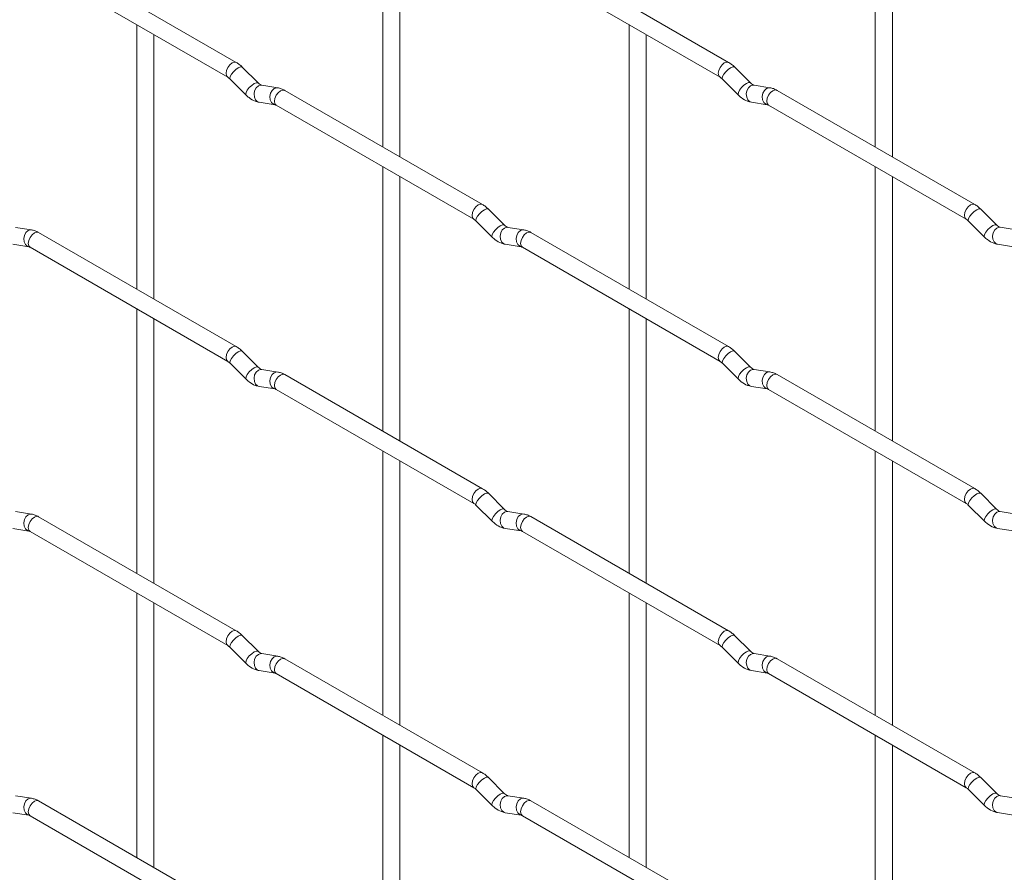
# Paper-space layout 'Layout1' of a CAD drawing. Units: millimetres. Extents: x -885 to 927, y -951 to 1592.
# Drawn here: x -613 to -469, y 613 to 737 of the extents above; entities that cross this region are included whole.
import ezdxf

# ---------------------------------------------------------------- set-up
doc = ezdxf.new("R2010")
doc.units = ezdxf.units.MM

psp = doc.layouts.get("Layout1")

# ---------------------------------------------------------------- linework, layer by layer
at = {"color": 7, "linetype": 'Continuous', "lineweight": 15}
for p, q in [((-560.08, 757.42), (-560.08, 718.83)), ((-488.23, 757.43), (-488.23, 718.84)), ((-557.58, 717.39), (-557.58, 755.98)), ((-485.73, 717.39), (-485.73, 755.99)), ((-581.47, 731.18), (-610.32, 747.83)), ((-509.62, 731.19), (-538.47, 747.84)), ((-611.57, 745.67), (-582.72, 729.01)), ((-539.72, 745.68), (-510.87, 729.02)), ((-596, 736.68), (-596, 698.09)), ((-524.16, 736.69), (-524.16, 698.09)), ((-593.5, 696.64), (-593.5, 735.24)), ((-521.66, 696.65), (-521.66, 735.24)), ((-578.28, 728.19), (-580.6, 730.51)), ((-506.43, 728.19), (-508.76, 730.52)), ((-582.37, 728.74), (-580.04, 726.42)), ((-510.53, 728.75), (-508.2, 726.42)), ((-578.28, 728.19), (-578.29, 728.2)), ((-575.43, 727.48), (-577.76, 727.84)), ((-545.54, 710.44), (-574.39, 727.1)), ((-506.43, 728.19), (-506.44, 728.2)), ((-503.59, 727.48), (-505.91, 727.85)), ((-473.7, 710.45), (-502.55, 727.1)), ((-578.14, 725.37), (-575.82, 725.01)), ((-575.64, 724.93), (-546.79, 708.28)), ((-506.3, 725.38), (-503.98, 725.01)), ((-503.8, 724.94), (-474.95, 708.28)), ((-560.08, 715.94), (-560.08, 677.35)), ((-488.23, 715.95), (-488.23, 677.36)), ((-557.58, 675.91), (-557.58, 714.5)), ((-485.73, 675.91), (-485.73, 714.51)), ((-542.36, 707.45), (-544.68, 709.77)), ((-470.51, 707.46), (-472.84, 709.78)), ((-611.35, 706.73), (-613.68, 707.1)), ((-546.45, 708), (-544.12, 705.68)), ((-542.36, 707.45), (-542.37, 707.46)), ((-539.51, 706.74), (-541.84, 707.1)), ((-474.61, 708.01), (-472.28, 705.69)), ((-470.51, 707.46), (-470.52, 707.47)), ((-467.67, 706.75), (-469.99, 707.11)), ((-581.47, 689.7), (-610.32, 706.35)), ((-509.62, 689.71), (-538.47, 706.36)), ((-614.06, 704.63), (-611.74, 704.26)), ((-611.57, 704.19), (-582.72, 687.53)), ((-542.22, 704.63), (-539.9, 704.27)), ((-539.72, 704.19), (-510.87, 687.54)), ((-470.38, 704.64), (-468.05, 704.28)), ((-596, 695.2), (-596, 656.61)), ((-524.16, 695.21), (-524.16, 656.61)), ((-593.5, 655.16), (-593.5, 693.76)), ((-521.66, 655.17), (-521.66, 693.76)), ((-578.28, 686.71), (-580.6, 689.03)), ((-506.43, 686.71), (-508.76, 689.03)), ((-582.37, 687.26), (-580.04, 684.94)), ((-510.53, 687.27), (-508.2, 684.94)), ((-578.28, 686.71), (-578.29, 686.72)), ((-575.43, 685.99), (-577.76, 686.36)), ((-545.54, 668.96), (-574.39, 685.62)), ((-506.43, 686.71), (-506.44, 686.72)), ((-503.59, 686), (-505.91, 686.37)), ((-473.7, 668.97), (-502.55, 685.62)), ((-578.14, 683.89), (-575.82, 683.52)), ((-575.64, 683.45), (-546.79, 666.8)), ((-506.3, 683.9), (-503.98, 683.53)), ((-503.8, 683.46), (-474.95, 666.8)), ((-560.08, 674.46), (-560.08, 635.87)), ((-488.23, 674.47), (-488.23, 635.88)), ((-557.58, 634.43), (-557.58, 673.02)), ((-485.73, 634.43), (-485.73, 673.03)), ((-542.36, 665.97), (-544.68, 668.29)), ((-470.51, 665.98), (-472.84, 668.3)), ((-611.35, 665.25), (-613.68, 665.62)), ((-546.45, 666.52), (-544.12, 664.2)), ((-542.36, 665.97), (-542.37, 665.98)), ((-539.51, 665.26), (-541.84, 665.62)), ((-474.61, 666.53), (-472.28, 664.21)), ((-470.51, 665.98), (-470.52, 665.99)), ((-467.67, 665.26), (-469.99, 665.63)), ((-581.47, 648.22), (-610.32, 664.87)), ((-509.62, 648.22), (-538.47, 664.88)), ((-614.06, 663.15), (-611.74, 662.78)), ((-611.57, 662.71), (-582.72, 646.05)), ((-542.22, 663.15), (-539.9, 662.79)), ((-539.72, 662.71), (-510.87, 646.06)), ((-470.38, 663.16), (-468.05, 662.79)), ((-596, 653.72), (-596, 615.13)), ((-524.16, 653.73), (-524.16, 615.13)), ((-593.5, 613.68), (-593.5, 652.28)), ((-521.66, 613.69), (-521.66, 652.28)), ((-578.28, 645.23), (-580.6, 647.55)), ((-506.43, 645.23), (-508.76, 647.55)), ((-582.37, 645.78), (-580.04, 643.46)), ((-578.28, 645.23), (-578.29, 645.24)), ((-510.53, 645.78), (-508.2, 643.46)), ((-506.43, 645.23), (-506.44, 645.24)), ((-575.43, 644.51), (-577.76, 644.88)), ((-545.54, 627.48), (-574.39, 644.14)), ((-503.59, 644.52), (-505.91, 644.89)), ((-473.7, 627.49), (-502.55, 644.14)), ((-578.14, 642.41), (-575.82, 642.04)), ((-506.3, 642.42), (-503.98, 642.05)), ((-575.64, 641.97), (-546.79, 625.32)), ((-503.8, 641.98), (-474.95, 625.32)), ((-560.08, 632.98), (-560.08, 594.39)), ((-488.23, 632.99), (-488.23, 594.4)), ((-557.58, 592.95), (-557.58, 631.54)), ((-485.73, 592.95), (-485.73, 631.55)), ((-542.36, 624.49), (-544.68, 626.81)), ((-470.51, 624.5), (-472.84, 626.82)), ((-546.45, 625.04), (-544.12, 622.72)), ((-474.61, 625.05), (-472.28, 622.73)), ((-611.35, 623.77), (-613.68, 624.14)), ((-542.36, 624.49), (-542.37, 624.5)), ((-539.51, 623.78), (-541.84, 624.14)), ((-470.51, 624.5), (-470.52, 624.51)), ((-467.67, 623.78), (-469.99, 624.15)), ((-581.47, 606.74), (-610.32, 623.39)), ((-509.62, 606.74), (-538.47, 623.4)), ((-614.06, 621.67), (-611.74, 621.3)), ((-611.57, 621.23), (-582.72, 604.57)), ((-542.22, 621.67), (-539.9, 621.31)), ((-539.72, 621.23), (-510.87, 604.58)), ((-470.38, 621.68), (-468.05, 621.31))]:
    psp.add_line(p, q, dxfattribs=at)
at = {"color": 8, "linetype": 'Continuous', "lineweight": 15, "flags": 128}
for points in [[(-581.47, 731.18), (-581.75, 731.23), (-582.09, 731.12), (-582.43, 730.84), (-582.72, 730.46), (-582.91, 730.02), (-582.97, 729.59), (-582.91, 729.23), (-582.72, 729.02)], [(-580.6, 730.51), (-580.65, 730.54), (-580.87, 730.54), (-581.18, 730.41), (-581.54, 730.15), (-581.9, 729.82), (-582.19, 729.45), (-582.37, 729.11), (-582.42, 728.85), (-582.37, 728.74)], [(-509.62, 731.19), (-509.91, 731.24), (-510.25, 731.12), (-510.59, 730.85), (-510.87, 730.46), (-511.06, 730.02), (-511.13, 729.59), (-511.06, 729.24), (-510.88, 729.02)], [(-508.76, 730.52), (-508.8, 730.55), (-509.03, 730.55), (-509.34, 730.41), (-509.7, 730.16), (-510.05, 729.82), (-510.34, 729.46), (-510.53, 729.12), (-510.58, 728.86), (-510.53, 728.75)], [(-578.29, 728.2), (-578.32, 728.22), (-578.54, 728.22), (-578.86, 728.09), (-579.22, 727.83), (-579.57, 727.5), (-579.86, 727.13), (-580.04, 726.79), (-580.09, 726.53), (-580.04, 726.42)], [(-577.76, 727.84), (-577.89, 727.85), (-578.25, 727.74), (-578.57, 727.46), (-578.79, 727.05), (-578.88, 726.57), (-578.83, 726.09), (-578.65, 725.7), (-578.36, 725.44), (-578.14, 725.37)], [(-575.43, 727.48), (-575.57, 727.48), (-575.93, 727.37), (-576.24, 727.09), (-576.46, 726.68), (-576.56, 726.2), (-576.51, 725.73), (-576.33, 725.33), (-576.04, 725.08), (-575.83, 725.01)], [(-574.39, 727.1), (-574.68, 727.15), (-575.02, 727.03), (-575.36, 726.76), (-575.64, 726.38), (-575.84, 725.93), (-575.9, 725.5), (-575.84, 725.15), (-575.64, 724.93), (-575.64, 724.93)], [(-506.44, 728.2), (-506.48, 728.23), (-506.7, 728.23), (-507.02, 728.09), (-507.38, 727.84), (-507.73, 727.5), (-508.02, 727.14), (-508.2, 726.8), (-508.25, 726.54), (-508.2, 726.42)], [(-505.91, 727.85), (-506.05, 727.85), (-506.41, 727.74), (-506.73, 727.46), (-506.95, 727.05), (-507.04, 726.57), (-506.99, 726.1), (-506.81, 725.71), (-506.52, 725.45), (-506.3, 725.38)], [(-503.59, 727.48), (-503.72, 727.49), (-504.08, 727.38), (-504.4, 727.1), (-504.62, 726.69), (-504.71, 726.21), (-504.67, 725.74), (-504.48, 725.34), (-504.19, 725.08), (-503.99, 725.01)], [(-502.55, 727.1), (-502.84, 727.16), (-503.18, 727.04), (-503.52, 726.77), (-503.8, 726.38), (-503.99, 725.94), (-504.06, 725.51), (-503.99, 725.16), (-503.8, 724.94), (-503.8, 724.94)], [(-545.54, 710.44), (-545.83, 710.5), (-546.17, 710.38), (-546.51, 710.11), (-546.79, 709.72), (-546.99, 709.28), (-547.05, 708.85), (-546.99, 708.5), (-546.8, 708.28)], [(-544.68, 709.77), (-544.73, 709.8), (-544.95, 709.81), (-545.26, 709.67), (-545.62, 709.42), (-545.98, 709.08), (-546.27, 708.72), (-546.45, 708.38), (-546.5, 708.12), (-546.45, 708)], [(-473.7, 710.45), (-473.99, 710.5), (-474.33, 710.39), (-474.67, 710.11), (-474.95, 709.73), (-475.14, 709.29), (-475.21, 708.86), (-475.14, 708.5), (-474.96, 708.29)], [(-472.84, 709.78), (-472.88, 709.81), (-473.1, 709.81), (-473.42, 709.68), (-473.78, 709.42), (-474.13, 709.09), (-474.42, 708.72), (-474.61, 708.38), (-474.65, 708.12), (-474.61, 708.01)], [(-542.37, 707.46), (-542.4, 707.48), (-542.62, 707.49), (-542.94, 707.35), (-543.3, 707.1), (-543.65, 706.76), (-543.94, 706.39), (-544.12, 706.06), (-544.17, 705.79), (-544.12, 705.68)], [(-541.84, 707.1), (-541.97, 707.11), (-542.33, 707), (-542.65, 706.72), (-542.87, 706.31), (-542.96, 705.83), (-542.91, 705.36), (-542.73, 704.96), (-542.44, 704.71), (-542.22, 704.63)], [(-470.52, 707.47), (-470.56, 707.49), (-470.78, 707.49), (-471.09, 707.36), (-471.46, 707.1), (-471.81, 706.77), (-472.1, 706.4), (-472.28, 706.06), (-472.33, 705.8), (-472.28, 705.69)], [(-469.99, 707.11), (-470.13, 707.12), (-470.49, 707.01), (-470.8, 706.73), (-471.03, 706.32), (-471.12, 705.84), (-471.07, 705.36), (-470.89, 704.97), (-470.6, 704.71), (-470.38, 704.64)], [(-611.35, 706.73), (-611.49, 706.74), (-611.85, 706.63), (-612.16, 706.35), (-612.38, 705.94), (-612.48, 705.46), (-612.43, 704.99), (-612.25, 704.59), (-611.96, 704.33), (-611.75, 704.26)], [(-610.32, 706.35), (-610.6, 706.41), (-610.94, 706.29), (-611.28, 706.02), (-611.57, 705.63), (-611.76, 705.19), (-611.82, 704.76), (-611.76, 704.41), (-611.57, 704.19), (-611.57, 704.19)], [(-539.51, 706.74), (-539.64, 706.75), (-540.01, 706.64), (-540.32, 706.36), (-540.54, 705.94), (-540.64, 705.47), (-540.59, 704.99), (-540.4, 704.6), (-540.11, 704.34), (-539.91, 704.27)], [(-538.47, 706.36), (-538.76, 706.42), (-539.1, 706.3), (-539.44, 706.03), (-539.72, 705.64), (-539.91, 705.2), (-539.98, 704.77), (-539.91, 704.42), (-539.72, 704.19), (-539.72, 704.19)], [(-581.47, 689.7), (-581.75, 689.75), (-582.09, 689.64), (-582.43, 689.36), (-582.72, 688.98), (-582.91, 688.54), (-582.97, 688.11), (-582.91, 687.75), (-582.72, 687.54)], [(-509.62, 689.71), (-509.91, 689.76), (-510.25, 689.64), (-510.59, 689.37), (-510.87, 688.98), (-511.06, 688.54), (-511.13, 688.11), (-511.06, 687.76), (-510.88, 687.54)], [(-580.6, 689.03), (-580.65, 689.06), (-580.87, 689.06), (-581.18, 688.93), (-581.54, 688.67), (-581.9, 688.34), (-582.19, 687.97), (-582.37, 687.63), (-582.42, 687.37), (-582.37, 687.26)], [(-508.76, 689.03), (-508.8, 689.07), (-509.03, 689.07), (-509.34, 688.93), (-509.7, 688.68), (-510.05, 688.34), (-510.34, 687.98), (-510.53, 687.64), (-510.58, 687.38), (-510.53, 687.27)], [(-578.29, 686.72), (-578.32, 686.74), (-578.54, 686.74), (-578.86, 686.61), (-579.22, 686.35), (-579.57, 686.02), (-579.86, 685.65), (-580.04, 685.31), (-580.09, 685.05), (-580.04, 684.94)], [(-577.76, 686.36), (-577.89, 686.37), (-578.25, 686.26), (-578.57, 685.98), (-578.79, 685.56), (-578.88, 685.09), (-578.83, 684.61), (-578.65, 684.22), (-578.36, 683.96), (-578.14, 683.89)], [(-575.43, 685.99), (-575.57, 686), (-575.93, 685.89), (-576.24, 685.61), (-576.46, 685.2), (-576.56, 684.72), (-576.51, 684.25), (-576.33, 683.85), (-576.04, 683.6), (-575.83, 683.53)], [(-574.39, 685.62), (-574.68, 685.67), (-575.02, 685.55), (-575.36, 685.28), (-575.64, 684.89), (-575.84, 684.45), (-575.9, 684.02), (-575.84, 683.67), (-575.64, 683.45), (-575.64, 683.45)], [(-506.44, 686.72), (-506.48, 686.74), (-506.7, 686.75), (-507.02, 686.61), (-507.38, 686.36), (-507.73, 686.02), (-508.02, 685.66), (-508.2, 685.32), (-508.25, 685.06), (-508.2, 684.94)], [(-505.91, 686.37), (-506.05, 686.37), (-506.41, 686.26), (-506.73, 685.98), (-506.95, 685.57), (-507.04, 685.09), (-506.99, 684.62), (-506.81, 684.23), (-506.52, 683.97), (-506.3, 683.9)], [(-503.59, 686), (-503.72, 686.01), (-504.08, 685.9), (-504.4, 685.62), (-504.62, 685.21), (-504.71, 684.73), (-504.67, 684.26), (-504.48, 683.86), (-504.19, 683.6), (-503.99, 683.53)], [(-502.55, 685.62), (-502.84, 685.68), (-503.18, 685.56), (-503.52, 685.29), (-503.8, 684.9), (-503.99, 684.46), (-504.06, 684.03), (-503.99, 683.68), (-503.8, 683.46), (-503.8, 683.46)], [(-545.54, 668.96), (-545.83, 669.02), (-546.17, 668.9), (-546.51, 668.63), (-546.79, 668.24), (-546.99, 667.8), (-547.05, 667.37), (-546.99, 667.02), (-546.8, 666.8)], [(-544.68, 668.29), (-544.73, 668.32), (-544.95, 668.33), (-545.26, 668.19), (-545.62, 667.94), (-545.98, 667.6), (-546.27, 667.24), (-546.45, 666.9), (-546.5, 666.63), (-546.45, 666.52)], [(-473.7, 668.97), (-473.99, 669.02), (-474.33, 668.91), (-474.67, 668.63), (-474.95, 668.25), (-475.14, 667.81), (-475.21, 667.38), (-475.14, 667.02), (-474.96, 666.81)], [(-472.84, 668.3), (-472.88, 668.33), (-473.1, 668.33), (-473.42, 668.2), (-473.78, 667.94), (-474.13, 667.61), (-474.42, 667.24), (-474.61, 666.9), (-474.65, 666.64), (-474.61, 666.53)], [(-611.35, 665.25), (-611.49, 665.26), (-611.85, 665.15), (-612.16, 664.87), (-612.38, 664.46), (-612.48, 663.98), (-612.43, 663.51), (-612.25, 663.11), (-611.96, 662.85), (-611.75, 662.78)], [(-542.37, 665.98), (-542.4, 666), (-542.62, 666.01), (-542.94, 665.87), (-543.3, 665.62), (-543.65, 665.28), (-543.94, 664.91), (-544.12, 664.58), (-544.17, 664.31), (-544.12, 664.2)], [(-541.84, 665.62), (-541.97, 665.63), (-542.33, 665.52), (-542.65, 665.24), (-542.87, 664.83), (-542.96, 664.35), (-542.91, 663.88), (-542.73, 663.48), (-542.44, 663.22), (-542.22, 663.15)], [(-539.51, 665.26), (-539.64, 665.27), (-540.01, 665.16), (-540.32, 664.88), (-540.54, 664.46), (-540.64, 663.99), (-540.59, 663.51), (-540.4, 663.12), (-540.11, 662.86), (-539.91, 662.79)], [(-470.52, 665.99), (-470.56, 666.01), (-470.78, 666.01), (-471.09, 665.88), (-471.46, 665.62), (-471.81, 665.29), (-472.1, 664.92), (-472.28, 664.58), (-472.33, 664.32), (-472.28, 664.21)], [(-469.99, 665.63), (-470.13, 665.64), (-470.49, 665.53), (-470.8, 665.25), (-471.03, 664.83), (-471.12, 664.36), (-471.07, 663.88), (-470.89, 663.49), (-470.6, 663.23), (-470.38, 663.16)], [(-610.32, 664.87), (-610.6, 664.93), (-610.94, 664.81), (-611.28, 664.54), (-611.57, 664.15), (-611.76, 663.71), (-611.82, 663.28), (-611.76, 662.93), (-611.57, 662.71), (-611.57, 662.71)], [(-538.47, 664.88), (-538.76, 664.94), (-539.1, 664.82), (-539.44, 664.54), (-539.72, 664.16), (-539.91, 663.72), (-539.98, 663.29), (-539.91, 662.94), (-539.72, 662.71), (-539.72, 662.71)], [(-581.47, 648.22), (-581.75, 648.27), (-582.09, 648.16), (-582.43, 647.88), (-582.72, 647.5), (-582.91, 647.05), (-582.97, 646.63), (-582.91, 646.27), (-582.72, 646.06)], [(-509.62, 648.22), (-509.91, 648.28), (-510.25, 648.16), (-510.59, 647.89), (-510.87, 647.5), (-511.06, 647.06), (-511.13, 646.63), (-511.06, 646.28), (-510.88, 646.06)], [(-580.6, 647.55), (-580.65, 647.58), (-580.87, 647.58), (-581.18, 647.45), (-581.54, 647.19), (-581.9, 646.86), (-582.19, 646.49), (-582.37, 646.15), (-582.42, 645.89), (-582.37, 645.78)], [(-508.76, 647.55), (-508.8, 647.59), (-509.03, 647.59), (-509.34, 647.45), (-509.7, 647.2), (-510.05, 646.86), (-510.34, 646.5), (-510.53, 646.16), (-510.58, 645.9), (-510.53, 645.78)], [(-578.29, 645.24), (-578.32, 645.26), (-578.54, 645.26), (-578.86, 645.13), (-579.22, 644.87), (-579.57, 644.54), (-579.86, 644.17), (-580.04, 643.83), (-580.09, 643.57), (-580.04, 643.46)], [(-506.44, 645.24), (-506.48, 645.26), (-506.7, 645.27), (-507.02, 645.13), (-507.38, 644.88), (-507.73, 644.54), (-508.02, 644.18), (-508.2, 643.84), (-508.25, 643.58), (-508.2, 643.46)], [(-577.76, 644.88), (-577.89, 644.89), (-578.25, 644.78), (-578.57, 644.5), (-578.79, 644.08), (-578.88, 643.61), (-578.83, 643.13), (-578.65, 642.74), (-578.36, 642.48), (-578.14, 642.41)], [(-575.43, 644.51), (-575.57, 644.52), (-575.93, 644.41), (-576.24, 644.13), (-576.46, 643.72), (-576.56, 643.24), (-576.51, 642.77), (-576.33, 642.37), (-576.04, 642.12), (-575.83, 642.05)], [(-574.39, 644.14), (-574.68, 644.19), (-575.02, 644.07), (-575.36, 643.8), (-575.64, 643.41), (-575.84, 642.97), (-575.9, 642.54), (-575.84, 642.19), (-575.64, 641.97), (-575.64, 641.97)], [(-505.91, 644.89), (-506.05, 644.89), (-506.41, 644.78), (-506.73, 644.5), (-506.95, 644.09), (-507.04, 643.61), (-506.99, 643.14), (-506.81, 642.75), (-506.52, 642.49), (-506.3, 642.42)], [(-503.59, 644.52), (-503.72, 644.53), (-504.08, 644.42), (-504.4, 644.14), (-504.62, 643.73), (-504.71, 643.25), (-504.67, 642.78), (-504.48, 642.38), (-504.19, 642.12), (-503.99, 642.05)], [(-502.55, 644.14), (-502.84, 644.2), (-503.18, 644.08), (-503.52, 643.81), (-503.8, 643.42), (-503.99, 642.98), (-504.06, 642.55), (-503.99, 642.2), (-503.8, 641.98), (-503.8, 641.98)], [(-545.54, 627.48), (-545.83, 627.54), (-546.17, 627.42), (-546.51, 627.15), (-546.79, 626.76), (-546.99, 626.32), (-547.05, 625.89), (-546.99, 625.54), (-546.8, 625.32)], [(-544.68, 626.81), (-544.73, 626.84), (-544.95, 626.85), (-545.26, 626.71), (-545.62, 626.46), (-545.98, 626.12), (-546.27, 625.76), (-546.45, 625.42), (-546.5, 625.15), (-546.45, 625.04)], [(-473.7, 627.49), (-473.99, 627.54), (-474.33, 627.43), (-474.67, 627.15), (-474.95, 626.77), (-475.14, 626.32), (-475.21, 625.9), (-475.14, 625.54), (-474.96, 625.33)], [(-472.84, 626.82), (-472.88, 626.85), (-473.1, 626.85), (-473.42, 626.72), (-473.78, 626.46), (-474.13, 626.13), (-474.42, 625.76), (-474.61, 625.42), (-474.65, 625.16), (-474.61, 625.05)], [(-611.35, 623.77), (-611.49, 623.78), (-611.85, 623.67), (-612.16, 623.39), (-612.38, 622.98), (-612.48, 622.5), (-612.43, 622.03), (-612.25, 621.63), (-611.96, 621.37), (-611.75, 621.3)], [(-542.37, 624.5), (-542.4, 624.52), (-542.62, 624.53), (-542.94, 624.39), (-543.3, 624.14), (-543.65, 623.8), (-543.94, 623.43), (-544.12, 623.1), (-544.17, 622.83), (-544.12, 622.72)], [(-541.84, 624.14), (-541.97, 624.15), (-542.33, 624.04), (-542.65, 623.76), (-542.87, 623.35), (-542.96, 622.87), (-542.91, 622.4), (-542.73, 622), (-542.44, 621.74), (-542.22, 621.67)], [(-539.51, 623.78), (-539.64, 623.79), (-540.01, 623.68), (-540.32, 623.39), (-540.54, 622.98), (-540.64, 622.51), (-540.59, 622.03), (-540.4, 621.64), (-540.11, 621.38), (-539.91, 621.31)], [(-470.52, 624.51), (-470.56, 624.53), (-470.78, 624.53), (-471.09, 624.4), (-471.46, 624.14), (-471.81, 623.81), (-472.1, 623.44), (-472.28, 623.1), (-472.33, 622.84), (-472.28, 622.73)], [(-469.99, 624.15), (-470.13, 624.16), (-470.49, 624.05), (-470.8, 623.77), (-471.03, 623.35), (-471.12, 622.88), (-471.07, 622.4), (-470.89, 622.01), (-470.6, 621.75), (-470.38, 621.68)], [(-610.32, 623.39), (-610.6, 623.45), (-610.94, 623.33), (-611.28, 623.06), (-611.57, 622.67), (-611.76, 622.23), (-611.82, 621.8), (-611.76, 621.45), (-611.57, 621.23), (-611.57, 621.23)], [(-538.47, 623.4), (-538.76, 623.46), (-539.1, 623.34), (-539.44, 623.06), (-539.72, 622.68), (-539.91, 622.24), (-539.98, 621.81), (-539.91, 621.45), (-539.72, 621.23), (-539.72, 621.23)]]:
    psp.add_lwpolyline(points, dxfattribs=at)
at = {"color": 7, "linetype": 'Continuous', "lineweight": 15}
for points, knots in [([(-580.6, 730.51), (-580.74, 730.64), (-581.02, 730.9), (-581.32, 731.09), (-581.47, 731.18)], [0, 0, 0, 0, 0.520084, 1, 1, 1, 1]), ([(-508.76, 730.52), (-508.9, 730.65), (-509.18, 730.9), (-509.48, 731.09), (-509.62, 731.19)], [0, 0, 0, 0, 0.520084, 1, 1, 1, 1]), ([(-582.72, 729.01), (-582.66, 728.98), (-582.55, 728.91), (-582.43, 728.79), (-582.37, 728.74)], [0, 0, 0, 0, 0.524096, 1, 1, 1, 1]), ([(-510.87, 729.02), (-510.82, 728.99), (-510.71, 728.92), (-510.59, 728.8), (-510.53, 728.75)], [0, 0, 0, 0, 0.524096, 1, 1, 1, 1]), ([(-577.76, 727.84), (-577.77, 727.84), (-577.8, 727.85), (-578, 727.94), (-578.18, 728.1), (-578.28, 728.19)], [0, 0, 0, 0, 0.269975, 0.608171, 1, 1, 1, 1]), ([(-574.39, 727.1), (-574.57, 727.19), (-574.9, 727.36), (-575.26, 727.44), (-575.43, 727.48)], [0, 0, 0, 0, 0.514814, 1, 1, 1, 1]), ([(-505.91, 727.85), (-505.93, 727.85), (-505.96, 727.86), (-506.15, 727.94), (-506.34, 728.11), (-506.43, 728.19)], [0, 0, 0, 0, 0.269975, 0.608171, 1, 1, 1, 1]), ([(-502.55, 727.1), (-502.72, 727.19), (-503.06, 727.37), (-503.42, 727.45), (-503.59, 727.48)], [0, 0, 0, 0, 0.514814, 1, 1, 1, 1]), ([(-580.04, 726.42), (-579.9, 726.29), (-579.49, 725.91), (-578.84, 725.53), (-578.33, 725.41), (-578.14, 725.37)], [0, 0, 0, 0, 0.25153, 0.729095, 1, 1, 1, 1]), ([(-508.2, 726.42), (-508.06, 726.29), (-507.65, 725.91), (-507, 725.54), (-506.49, 725.42), (-506.3, 725.38)], [0, 0, 0, 0, 0.25153, 0.729095, 1, 1, 1, 1]), ([(-575.82, 725.01), (-575.8, 725), (-575.78, 725), (-575.69, 724.95), (-575.64, 724.93)], [0, 0, 0, 0, 0.533867, 1, 1, 1, 1]), ([(-503.98, 725.01), (-503.96, 725.01), (-503.94, 725.01), (-503.85, 724.96), (-503.8, 724.94)], [0, 0, 0, 0, 0.533867, 1, 1, 1, 1]), ([(-544.68, 709.77), (-544.82, 709.9), (-545.1, 710.16), (-545.4, 710.35), (-545.54, 710.44)], [0, 0, 0, 0, 0.520084, 1, 1, 1, 1]), ([(-472.84, 709.78), (-472.98, 709.91), (-473.25, 710.17), (-473.56, 710.36), (-473.7, 710.45)], [0, 0, 0, 0, 0.520084, 1, 1, 1, 1]), ([(-546.79, 708.28), (-546.74, 708.24), (-546.63, 708.18), (-546.51, 708.06), (-546.45, 708)], [0, 0, 0, 0, 0.524096, 1, 1, 1, 1]), ([(-541.84, 707.1), (-541.85, 707.11), (-541.88, 707.11), (-542.07, 707.2), (-542.26, 707.36), (-542.36, 707.45)], [0, 0, 0, 0, 0.269975, 0.608171, 1, 1, 1, 1]), ([(-474.95, 708.28), (-474.9, 708.25), (-474.79, 708.18), (-474.66, 708.06), (-474.61, 708.01)], [0, 0, 0, 0, 0.524096, 1, 1, 1, 1]), ([(-469.99, 707.11), (-470.01, 707.11), (-470.04, 707.12), (-470.23, 707.21), (-470.42, 707.37), (-470.51, 707.46)], [0, 0, 0, 0, 0.269975, 0.608171, 1, 1, 1, 1]), ([(-610.32, 706.35), (-610.49, 706.44), (-610.82, 706.62), (-611.18, 706.69), (-611.35, 706.73)], [0, 0, 0, 0, 0.514814, 1, 1, 1, 1]), ([(-544.12, 705.68), (-543.98, 705.55), (-543.57, 705.17), (-542.92, 704.79), (-542.41, 704.67), (-542.22, 704.63)], [0, 0, 0, 0, 0.25153, 0.729095, 1, 1, 1, 1]), ([(-538.47, 706.36), (-538.65, 706.45), (-538.98, 706.63), (-539.34, 706.7), (-539.51, 706.74)], [0, 0, 0, 0, 0.514814, 1, 1, 1, 1]), ([(-472.28, 705.69), (-472.14, 705.56), (-471.72, 705.18), (-471.08, 704.8), (-470.57, 704.68), (-470.38, 704.64)], [0, 0, 0, 0, 0.25153, 0.729095, 1, 1, 1, 1]), ([(-611.74, 704.26), (-611.73, 704.26), (-611.7, 704.26), (-611.61, 704.21), (-611.57, 704.19)], [0, 0, 0, 0, 0.533867, 1, 1, 1, 1]), ([(-539.9, 704.27), (-539.88, 704.27), (-539.86, 704.26), (-539.77, 704.22), (-539.72, 704.19)], [0, 0, 0, 0, 0.533867, 1, 1, 1, 1]), ([(-580.6, 689.03), (-580.74, 689.16), (-581.02, 689.42), (-581.32, 689.61), (-581.47, 689.7)], [0, 0, 0, 0, 0.520084, 1, 1, 1, 1]), ([(-508.76, 689.03), (-508.9, 689.17), (-509.18, 689.42), (-509.48, 689.61), (-509.62, 689.71)], [0, 0, 0, 0, 0.520084, 1, 1, 1, 1]), ([(-582.72, 687.53), (-582.66, 687.5), (-582.55, 687.43), (-582.43, 687.31), (-582.37, 687.26)], [0, 0, 0, 0, 0.524096, 1, 1, 1, 1]), ([(-510.87, 687.54), (-510.82, 687.51), (-510.71, 687.44), (-510.59, 687.32), (-510.53, 687.27)], [0, 0, 0, 0, 0.524096, 1, 1, 1, 1]), ([(-577.76, 686.36), (-577.77, 686.36), (-577.8, 686.37), (-578, 686.46), (-578.18, 686.62), (-578.28, 686.71)], [0, 0, 0, 0, 0.269975, 0.608171, 1, 1, 1, 1]), ([(-574.39, 685.62), (-574.57, 685.71), (-574.9, 685.88), (-575.26, 685.96), (-575.43, 685.99)], [0, 0, 0, 0, 0.514814, 1, 1, 1, 1]), ([(-505.91, 686.37), (-505.93, 686.37), (-505.96, 686.37), (-506.15, 686.46), (-506.34, 686.63), (-506.43, 686.71)], [0, 0, 0, 0, 0.269975, 0.608171, 1, 1, 1, 1]), ([(-502.55, 685.62), (-502.72, 685.71), (-503.06, 685.89), (-503.42, 685.96), (-503.59, 686)], [0, 0, 0, 0, 0.514814, 1, 1, 1, 1]), ([(-580.04, 684.94), (-579.9, 684.81), (-579.49, 684.42), (-578.84, 684.05), (-578.33, 683.93), (-578.14, 683.89)], [0, 0, 0, 0, 0.25153, 0.729095, 1, 1, 1, 1]), ([(-508.2, 684.94), (-508.06, 684.81), (-507.65, 684.43), (-507, 684.05), (-506.49, 683.94), (-506.3, 683.9)], [0, 0, 0, 0, 0.25153, 0.729095, 1, 1, 1, 1]), ([(-575.82, 683.52), (-575.8, 683.52), (-575.78, 683.52), (-575.69, 683.47), (-575.64, 683.45)], [0, 0, 0, 0, 0.533867, 1, 1, 1, 1]), ([(-503.98, 683.53), (-503.96, 683.53), (-503.94, 683.53), (-503.85, 683.48), (-503.8, 683.46)], [0, 0, 0, 0, 0.533867, 1, 1, 1, 1]), ([(-544.68, 668.29), (-544.82, 668.42), (-545.1, 668.68), (-545.4, 668.87), (-545.54, 668.96)], [0, 0, 0, 0, 0.520084, 1, 1, 1, 1]), ([(-472.84, 668.3), (-472.98, 668.43), (-473.25, 668.69), (-473.56, 668.88), (-473.7, 668.97)], [0, 0, 0, 0, 0.520084, 1, 1, 1, 1]), ([(-546.79, 666.8), (-546.74, 666.76), (-546.63, 666.7), (-546.51, 666.58), (-546.45, 666.52)], [0, 0, 0, 0, 0.524096, 1, 1, 1, 1]), ([(-474.95, 666.8), (-474.9, 666.77), (-474.79, 666.7), (-474.66, 666.58), (-474.61, 666.53)], [0, 0, 0, 0, 0.524096, 1, 1, 1, 1]), ([(-541.84, 665.62), (-541.85, 665.63), (-541.88, 665.63), (-542.07, 665.72), (-542.26, 665.88), (-542.36, 665.97)], [0, 0, 0, 0, 0.269975, 0.608171, 1, 1, 1, 1]), ([(-538.47, 664.88), (-538.65, 664.97), (-538.98, 665.15), (-539.34, 665.22), (-539.51, 665.26)], [0, 0, 0, 0, 0.514814, 1, 1, 1, 1]), ([(-469.99, 665.63), (-470.01, 665.63), (-470.04, 665.64), (-470.23, 665.73), (-470.42, 665.89), (-470.51, 665.98)], [0, 0, 0, 0, 0.269975, 0.608171, 1, 1, 1, 1]), ([(-610.32, 664.87), (-610.49, 664.96), (-610.82, 665.14), (-611.18, 665.21), (-611.35, 665.25)], [0, 0, 0, 0, 0.514814, 1, 1, 1, 1]), ([(-544.12, 664.2), (-543.98, 664.07), (-543.57, 663.69), (-542.92, 663.31), (-542.41, 663.19), (-542.22, 663.15)], [0, 0, 0, 0, 0.25153, 0.729095, 1, 1, 1, 1]), ([(-472.28, 664.21), (-472.14, 664.08), (-471.72, 663.69), (-471.08, 663.32), (-470.57, 663.2), (-470.38, 663.16)], [0, 0, 0, 0, 0.25153, 0.729095, 1, 1, 1, 1]), ([(-611.74, 662.78), (-611.73, 662.78), (-611.7, 662.78), (-611.61, 662.73), (-611.57, 662.71)], [0, 0, 0, 0, 0.533867, 1, 1, 1, 1]), ([(-539.9, 662.79), (-539.88, 662.79), (-539.86, 662.78), (-539.77, 662.74), (-539.72, 662.71)], [0, 0, 0, 0, 0.533867, 1, 1, 1, 1]), ([(-580.6, 647.55), (-580.74, 647.68), (-581.02, 647.94), (-581.32, 648.13), (-581.47, 648.22)], [0, 0, 0, 0, 0.520084, 1, 1, 1, 1]), ([(-508.76, 647.55), (-508.9, 647.69), (-509.18, 647.94), (-509.48, 648.13), (-509.62, 648.22)], [0, 0, 0, 0, 0.520084, 1, 1, 1, 1]), ([(-582.72, 646.05), (-582.66, 646.02), (-582.55, 645.95), (-582.43, 645.83), (-582.37, 645.78)], [0, 0, 0, 0, 0.524096, 1, 1, 1, 1]), ([(-577.76, 644.88), (-577.77, 644.88), (-577.8, 644.89), (-578, 644.98), (-578.18, 645.14), (-578.28, 645.23)], [0, 0, 0, 0, 0.269975, 0.608171, 1, 1, 1, 1]), ([(-510.87, 646.06), (-510.82, 646.03), (-510.71, 645.96), (-510.59, 645.84), (-510.53, 645.78)], [0, 0, 0, 0, 0.524096, 1, 1, 1, 1]), ([(-505.91, 644.89), (-505.93, 644.89), (-505.96, 644.89), (-506.15, 644.98), (-506.34, 645.15), (-506.43, 645.23)], [0, 0, 0, 0, 0.269975, 0.608171, 1, 1, 1, 1]), ([(-574.39, 644.14), (-574.57, 644.23), (-574.9, 644.4), (-575.26, 644.48), (-575.43, 644.51)], [0, 0, 0, 0, 0.514814, 1, 1, 1, 1]), ([(-502.55, 644.14), (-502.72, 644.23), (-503.06, 644.41), (-503.42, 644.48), (-503.59, 644.52)], [0, 0, 0, 0, 0.514814, 1, 1, 1, 1]), ([(-580.04, 643.46), (-579.9, 643.33), (-579.49, 642.94), (-578.84, 642.57), (-578.33, 642.45), (-578.14, 642.41)], [0, 0, 0, 0, 0.25153, 0.729095, 1, 1, 1, 1]), ([(-508.2, 643.46), (-508.06, 643.33), (-507.65, 642.95), (-507, 642.57), (-506.49, 642.46), (-506.3, 642.42)], [0, 0, 0, 0, 0.25153, 0.729095, 1, 1, 1, 1]), ([(-575.82, 642.04), (-575.8, 642.04), (-575.78, 642.04), (-575.69, 641.99), (-575.64, 641.97)], [0, 0, 0, 0, 0.533867, 1, 1, 1, 1]), ([(-503.98, 642.05), (-503.96, 642.05), (-503.94, 642.05), (-503.85, 642), (-503.8, 641.98)], [0, 0, 0, 0, 0.533867, 1, 1, 1, 1]), ([(-544.68, 626.81), (-544.82, 626.94), (-545.1, 627.2), (-545.4, 627.39), (-545.54, 627.48)], [0, 0, 0, 0, 0.520084, 1, 1, 1, 1]), ([(-472.84, 626.82), (-472.98, 626.95), (-473.25, 627.21), (-473.56, 627.4), (-473.7, 627.49)], [0, 0, 0, 0, 0.520084, 1, 1, 1, 1]), ([(-546.79, 625.32), (-546.74, 625.28), (-546.63, 625.22), (-546.51, 625.1), (-546.45, 625.04)], [0, 0, 0, 0, 0.524096, 1, 1, 1, 1]), ([(-474.95, 625.32), (-474.9, 625.29), (-474.79, 625.22), (-474.66, 625.1), (-474.61, 625.05)], [0, 0, 0, 0, 0.524096, 1, 1, 1, 1]), ([(-610.32, 623.39), (-610.49, 623.48), (-610.82, 623.66), (-611.18, 623.73), (-611.35, 623.77)], [0, 0, 0, 0, 0.514814, 1, 1, 1, 1]), ([(-541.84, 624.14), (-541.85, 624.14), (-541.88, 624.15), (-542.07, 624.24), (-542.26, 624.4), (-542.36, 624.49)], [0, 0, 0, 0, 0.269975, 0.608171, 1, 1, 1, 1]), ([(-538.47, 623.4), (-538.65, 623.49), (-538.98, 623.67), (-539.34, 623.74), (-539.51, 623.78)], [0, 0, 0, 0, 0.514814, 1, 1, 1, 1]), ([(-469.99, 624.15), (-470.01, 624.15), (-470.04, 624.16), (-470.23, 624.25), (-470.42, 624.41), (-470.51, 624.5)], [0, 0, 0, 0, 0.269975, 0.608171, 1, 1, 1, 1]), ([(-544.12, 622.72), (-543.98, 622.59), (-543.57, 622.21), (-542.92, 621.83), (-542.41, 621.71), (-542.22, 621.67)], [0, 0, 0, 0, 0.25153, 0.729095, 1, 1, 1, 1]), ([(-472.28, 622.73), (-472.14, 622.6), (-471.72, 622.21), (-471.08, 621.84), (-470.57, 621.72), (-470.38, 621.68)], [0, 0, 0, 0, 0.25153, 0.729095, 1, 1, 1, 1]), ([(-611.74, 621.3), (-611.73, 621.3), (-611.7, 621.3), (-611.61, 621.25), (-611.57, 621.23)], [0, 0, 0, 0, 0.533867, 1, 1, 1, 1]), ([(-539.9, 621.31), (-539.88, 621.31), (-539.86, 621.3), (-539.77, 621.26), (-539.72, 621.23)], [0, 0, 0, 0, 0.533867, 1, 1, 1, 1])]:
    psp.add_open_spline(points, degree=3, knots=knots, dxfattribs=at)

doc.saveas('drawing.dxf')
